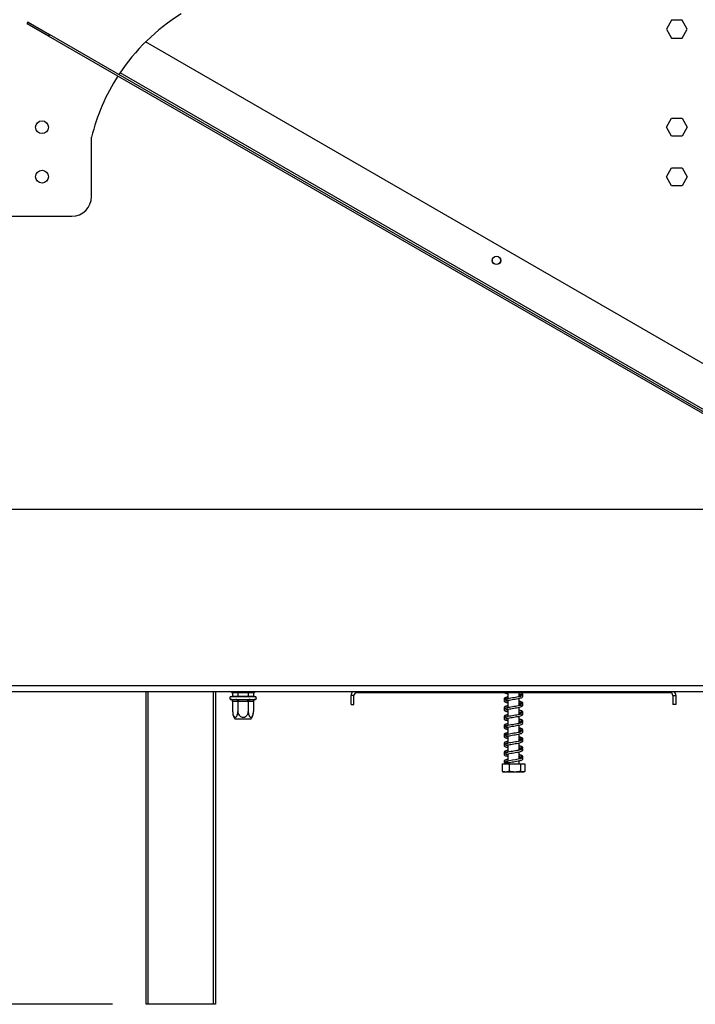
# Model space of a CAD drawing. Units: millimetres. Extents: x 39 to 4471, y 47 to 3518.
# Drawn here: x 3472 to 3813, y 1629 to 2127 of the extents above; entities that cross this region are included whole.
import ezdxf

# ---------------------------------------------------------------- set-up
doc = ezdxf.new("R2010")
doc.units = ezdxf.units.MM
doc.header["$LTSCALE"] = 17
doc.layers.add('FORMAT', color=7, linetype='Continuous')
doc.styles.add('SLDTEXTSTYLE1', font='TXT', dxfattribs={"width": 0.75})
doc.dimstyles.new('SLDDIMSTYLE0', dxfattribs={"dimtxt": 44.979167, "dimasz": 22.1, "dimexe": 0, "dimexo": 0.0625, "dimgap": 11.244792, "dimtad": 1, "dimdec": 0, "dimrnd": 1e-09, "dimzin": 12, "dimdsep": 46, "dimtxsty": 'SLDTEXTSTYLE1', "dimsah": 1, "dimcen": 0.09, "dimadec": 0, "dimazin": 3, "dimtfac": 1, "dimtdec": 0, "dimtofl": 0, "dimtmove": 0, "dimatfit": 3, "dimfxl": 0, "dimfrac": 2, "dimtolj": 1, "dimtzin": 12, "dimarcsym": 0})

# ---------------------------------------------------------------- blocks, each defined once
blk = doc.blocks.new('_D_6')
at = {"layer": 'FORMAT'}
for p, q in [((3954.17, 1879.38), (3337.67, 1879.38)), ((3354.67, 1879.38), (3354.67, 1629.38)), ((3201.61, 1826.55), (3201.61, 1840.24)), ((3201.61, 1840.24), (3285.57, 1840.24)), ((3285.57, 1840.24), (3285.57, 1826.55)), ((3210.88, 1781.08), (3276.3, 1741.83)), ((3201.61, 1681.69), (3201.61, 1668.01)), ((3285.57, 1668.01), (3285.57, 1681.69)), ((3201.61, 1668.01), (3285.57, 1668.01)), ((3518.42, 1629.38), (3337.67, 1629.38))]:
    blk.add_line(p, q, dxfattribs=at)
for points in [[(3354.67, 1879.38), (3350.42, 1857.28), (3358.92, 1857.28)], [(3354.67, 1629.38), (3358.92, 1651.48), (3350.42, 1651.48)]]:
    blk.add_solid(points, dxfattribs=at)
at = {"layer": 'FORMAT', "attachment_point": 1, "rotation": 90, "style": 'SLDTEXTSTYLE1'}
for s, insert, char_height in [('250mm', (3296.68, 1648.05), 44.979), ('"', (3218.91, 1807.98), 44.98), ('16', (3244.99, 1761.45), 31.485), ('13', (3203, 1714.92), 31.485), ('9', (3218.91, 1681.69), 44.98)]:
    blk.add_mtext(s, dxfattribs=dict(at, insert=insert, char_height=char_height))

msp = doc.modelspace()

# ---------------------------------------------------------------- linework, layer by layer
at = {"color": 7, "linetype": 'Continuous', "lineweight": 25}
for p, q in [((3475.38, 2124.64), (3475.88, 2125.51)), ((3486.2, 2118.39), (3475.38, 2124.64)), ((3475.88, 2125.51), (3476.08, 2125.85)), ((3475.88, 2125.51), (3486.7, 2119.26)), ((3800.79, 2126.43), (3798.16, 2121.88)), ((3806.04, 2126.43), (3800.79, 2126.43)), ((3808.67, 2121.88), (3806.04, 2126.43)), ((3486.7, 2119.26), (3486.2, 2118.39)), ((3924.04, 1866.76), (3486.7, 2119.26)), ((3798.16, 2121.88), (3800.79, 2117.33)), ((3806.04, 2117.33), (3808.67, 2121.88)), ((3923.54, 1865.89), (3486.2, 2118.39)), ((3934.54, 1884.94), (3535.24, 2115.48)), ((3800.79, 2117.33), (3806.04, 2117.33)), ((3798.16, 2072.38), (3800.79, 2076.93)), ((3800.79, 2076.93), (3806.04, 2076.93)), ((3806.04, 2076.93), (3808.67, 2072.38)), ((3800.79, 2067.83), (3798.16, 2072.38)), ((3808.67, 2072.38), (3806.04, 2067.83)), ((3507.92, 2037.38), (3507.92, 2067.38)), ((3806.04, 2067.83), (3800.79, 2067.83)), ((3798.16, 2047.38), (3800.79, 2051.93)), ((3800.79, 2051.93), (3806.04, 2051.93)), ((3806.04, 2051.93), (3808.67, 2047.38)), ((3800.79, 2042.83), (3798.16, 2047.38)), ((3808.67, 2047.38), (3806.04, 2042.83)), ((3806.04, 2042.83), (3800.79, 2042.83)), ((3467.92, 2027.38), (3497.92, 2027.38)), ((3460.52, 1790.38), (3965.12, 1790.38)), ((3460.52, 1787.38), (3965.12, 1787.38)), ((3535.42, 1629.38), (3535.42, 1787.38)), ((3570.42, 1787.38), (3570.42, 1629.38)), ((3578.64, 1787.38), (3578.64, 1786.88)), ((3578.64, 1786.88), (3581.53, 1786.88)), ((3579.16, 1786.88), (3579.16, 1784.98)), ((3581.53, 1787.38), (3581.53, 1786.88)), ((3581.53, 1786.88), (3587.3, 1786.88)), ((3581.79, 1786.88), (3581.79, 1784.98)), ((3587.04, 1786.88), (3587.04, 1784.98)), ((3587.3, 1787.38), (3587.3, 1786.88)), ((3587.3, 1786.88), (3590.19, 1786.88)), ((3589.67, 1786.88), (3589.67, 1784.98)), ((3590.19, 1787.38), (3590.19, 1786.88)), ((3799.92, 1786.78), (3641.92, 1786.78)), ((3718.02, 1786.78), (3718.02, 1783.67)), ((3723.82, 1784.74), (3723.82, 1786.78)), ((3578.24, 1783.4), (3578.47, 1783.38)), ((3578.42, 1784.88), (3584.42, 1784.88)), ((3578.47, 1783.38), (3580.75, 1783.38)), ((3579.16, 1784.98), (3579.05, 1784.88)), ((3579.16, 1784.98), (3581.79, 1784.98)), ((3579.16, 1782.39), (3579.16, 1777.28)), ((3579.34, 1782.38), (3579.16, 1782.39)), ((3581.62, 1782.38), (3579.34, 1782.38)), ((3580.75, 1783.38), (3581.33, 1783.4)), ((3581.33, 1783.4), (3582.14, 1783.38)), ((3581.79, 1782.39), (3581.62, 1782.38)), ((3581.73, 1784.88), (3581.79, 1784.98)), ((3581.79, 1784.98), (3587.04, 1784.98)), ((3582.14, 1782.38), (3581.79, 1782.39)), ((3581.79, 1782.39), (3581.79, 1777.28)), ((3582.14, 1783.38), (3586.7, 1783.38)), ((3582.14, 1783.38), (3582.14, 1782.38)), ((3586.7, 1782.38), (3582.14, 1782.38)), ((3584.42, 1784.88), (3590.42, 1784.88)), ((3586.7, 1783.38), (3587.5, 1783.4)), ((3586.7, 1783.38), (3586.7, 1782.38)), ((3587.04, 1782.39), (3586.7, 1782.38)), ((3587.1, 1784.88), (3587.04, 1784.98)), ((3587.04, 1784.98), (3589.67, 1784.98)), ((3587.22, 1782.38), (3587.04, 1782.39)), ((3587.04, 1782.39), (3587.04, 1777.28)), ((3589.5, 1782.38), (3587.22, 1782.38)), ((3587.5, 1783.4), (3588.08, 1783.38)), ((3588.08, 1783.38), (3590.36, 1783.38)), ((3589.67, 1782.39), (3589.5, 1782.38)), ((3589.79, 1784.88), (3589.67, 1784.98)), ((3589.67, 1782.39), (3589.67, 1777.28)), ((3590.36, 1783.38), (3590.59, 1783.4)), ((3638.92, 1780.78), (3638.92, 1785.28)), ((3640.42, 1785.28), (3638.92, 1785.28)), ((3638.92, 1780.78), (3640.42, 1780.78)), ((3640.42, 1780.78), (3640.42, 1785.28)), ((3718.02, 1782.87), (3718.02, 1779.17)), ((3723.82, 1780.24), (3723.82, 1783.94)), ((3801.42, 1785.28), (3801.42, 1780.78)), ((3801.42, 1785.28), (3802.92, 1785.28)), ((3802.92, 1780.78), (3801.42, 1780.78)), ((3802.92, 1785.28), (3802.92, 1780.78)), ((3589.64, 1776.67), (3589.64, 1776.68)), ((3718.02, 1778.37), (3718.02, 1774.67)), ((3723.82, 1775.74), (3723.82, 1779.44)), ((3588.36, 1773.38), (3580.48, 1773.38)), ((3718.02, 1773.87), (3718.02, 1770.17)), ((3723.82, 1771.24), (3723.82, 1774.94)), ((3718.02, 1769.37), (3718.02, 1765.67)), ((3723.82, 1766.74), (3723.82, 1770.44)), ((3723.82, 1762.24), (3723.82, 1765.94)), ((3718.02, 1764.87), (3718.02, 1761.17)), ((3723.82, 1757.74), (3723.82, 1761.44)), ((3718.02, 1760.37), (3718.02, 1756.67)), ((3718.02, 1755.87), (3718.02, 1752.17)), ((3723.82, 1753.24), (3723.82, 1756.94)), ((3715.15, 1750.78), (3715.15, 1747.08)), ((3715.15, 1750.78), (3715.19, 1750.78)), ((3715.19, 1750.78), (3715.19, 1747.08)), ((3715.19, 1750.78), (3718.7, 1750.78)), ((3718.02, 1751.37), (3718.02, 1750.78)), ((3718.7, 1750.78), (3718.7, 1747.08)), ((3718.7, 1750.78), (3724.43, 1750.78)), ((3723.82, 1750.78), (3723.82, 1752.44)), ((3724.52, 1753.68), (3724.3, 1753.72)), ((3724.43, 1750.78), (3724.43, 1747.08)), ((3724.43, 1750.78), (3726.64, 1750.78)), ((3726.64, 1750.78), (3726.69, 1750.78)), ((3726.64, 1750.78), (3726.64, 1747.08)), ((3726.69, 1750.78), (3726.69, 1747.08)), ((3715.15, 1747.08), (3715.24, 1747.04)), ((3715.99, 1746.78), (3725.84, 1746.78)), ((3726.69, 1747.08), (3726.59, 1747.04)), ((3536.42, 1629.38), (3535.42, 1629.38)), ((3569.42, 1629.38), (3536.42, 1629.38)), ((3570.42, 1629.38), (3569.42, 1629.38))]:
    msp.add_line(p, q, dxfattribs=at)
at = {"color": 8, "linetype": 'Continuous', "lineweight": 25}
for p, q in [((3935.37, 1861.37), (3522.3, 2099.86)), ((3536.42, 1787.38), (3536.42, 1629.38)), ((3569.42, 1629.38), (3569.42, 1787.38)), ((3641.92, 1786.78), (3641.92, 1787.38)), ((3799.92, 1786.78), (3799.92, 1787.38))]:
    msp.add_line(p, q, dxfattribs=at)
at = {"color": 7, "linetype": 'Continuous', "lineweight": 25, "flags": 128}
for points in [[(3724.82, 1753.47), (3724.78, 1753.49), (3724.27, 1753.34), (3723.29, 1753.12), (3721.93, 1752.87), (3720.42, 1752.62), (3718.95, 1752.37), (3717.64, 1752.09), (3716.65, 1751.76), (3716.22, 1751.37), (3716.22, 1751.37)], [(3725.84, 1746.78), (3725.9, 1746.78), (3725.94, 1746.78)]]:
    msp.add_lwpolyline(points, dxfattribs=at)
at = {"color": 7, "linetype": 'Continuous', "lineweight": 25}
for centre, radius in [((3482.92, 2072.38), 3.25), ((3482.92, 2047.38), 3.25), ((3712.37, 2005.13), 2.15), ((3712.37, 2005.13), 2.1)]:
    msp.add_circle(centre, radius, dxfattribs=at)
for centre, radius, start, end in [((3606.94, 2042.94), 102, 121.8052, 146.6427), ((3606.94, 2042.94), 102, 147.2052, 166.1341), ((3497.92, 2037.38), 10, 270, 0), ((3641.92, 1785.28), 3, 135.573, 180), ((3641.92, 1785.28), 1.5, 90, 180), ((3799.92, 1785.28), 1.5, 0, 90), ((3799.92, 1785.28), 3, 0, 44.427), ((3578.42, 1784.13), 0.75, 90, 256.4871), ((3578.4, 1782.44), 0.94, 356.1887, 85.5981), ((3580.68, 1782.44), 0.94, 356.1887, 85.5981), ((3588.16, 1782.44), 0.94, 94.4019, 183.8113), ((3590.44, 1782.44), 0.94, 94.4019, 183.8113), ((3590.42, 1784.13), 0.75, 283.5051, 90), ((3585.61, 1777.28), 6.45, 185.1432, 185.2884), ((3585.61, 1777.28), 6.45, 185.2884, 217.2258), ((3583.22, 1777.28), 6.45, 322.7742, 354.573), ((3715.99, 1748.13), 1.35, 247.6106, 270), ((3725.84, 1748.13), 1.35, 282.9236, 291.5794)]:
    msp.add_arc(centre, radius, start, end, dxfattribs=at)
for points, knots in [([(3716.41, 1786.78), (3716.46, 1786.73), (3716.67, 1786.51), (3717.2, 1786.37), (3717.82, 1786.23), (3718.02, 1786.19)], [0, 0, 0, 0, 0.17956, 0.734732, 1, 1, 1, 1]), ([(3717.06, 1782.66), (3717.05, 1782.65), (3717.04, 1782.6), (3717.66, 1782.81), (3718.8, 1783.05), (3720.29, 1783.3), (3721.83, 1783.55), (3723.33, 1783.81), (3724.53, 1784.09), (3725.31, 1784.34), (3725.68, 1784.77), (3725.68, 1785.05), (3725.52, 1785.31), (3725.23, 1785.54), (3724.73, 1785.7), (3724.23, 1785.66), (3723.93, 1785.64), (3723.82, 1785.63)], [0, 0, 0, 0, 0.050018, 0.133087, 0.229253, 0.322398, 0.411431, 0.504396, 0.6036, 0.692544, 0.761399, 0.811949, 0.846409, 0.886478, 0.929973, 0.974488, 1, 1, 1, 1]), ([(3725.61, 1785.51), (3725.64, 1785.65), (3725.69, 1785.92), (3725.13, 1786.38), (3724.43, 1786.64), (3723.84, 1786.75), (3723.82, 1786.75)], [0, 0, 0, 0, 0.291867, 0.555347, 0.981037, 1, 1, 1, 1]), ([(3723.82, 1786.01), (3723.95, 1785.99), (3724.36, 1785.94), (3724.8, 1785.91), (3724.86, 1785.87), (3724.89, 1785.85)], [0, 0, 0, 0, 0.19229, 0.569223, 1, 1, 1, 1]), ([(3725.52, 1786.26), (3725.42, 1786.36), (3725.23, 1786.53), (3724.75, 1786.7), (3724.41, 1786.78), (3724.4, 1786.78)], [0, 0, 0, 0, 0.522155, 0.986041, 1, 1, 1, 1]), ([(3725, 1785.63), (3725.03, 1785.66), (3725.17, 1785.79), (3725.13, 1786), (3725.02, 1785.98), (3724.97, 1785.97)], [0, 0, 0, 0, 0.125354, 0.57129, 1, 1, 1, 1]), ([(3725.65, 1785.99), (3725.64, 1786.03), (3725.63, 1786.12), (3725.55, 1786.26), (3725.4, 1786.41), (3725.25, 1786.45), (3725.18, 1786.46)], [0, 0, 0, 0, 0.198749, 0.451736, 0.722868, 1, 1, 1, 1]), ([(3725.23, 1785.34), (3725.31, 1785.4), (3725.48, 1785.51), (3725.56, 1785.63), (3725.6, 1785.69)], [0, 0, 0, 0, 0.496448, 1, 1, 1, 1]), ([(3725.65, 1785.97), (3725.66, 1786), (3725.66, 1786.06), (3725.59, 1786.17), (3725.48, 1786.25), (3725.36, 1786.28), (3725.29, 1786.27), (3725.26, 1786.27)], [0, 0, 0, 0, 0.21545, 0.451171, 0.713216, 0.854438, 1, 1, 1, 1]), ([(3725.46, 1785.52), (3725.46, 1785.52), (3725.51, 1785.54), (3725.57, 1785.6), (3725.59, 1785.66), (3725.6, 1785.69)], [0, 0, 0, 0, 0.068686, 0.555871, 1, 1, 1, 1]), ([(3579.16, 1782.39), (3579.15, 1782.49), (3579.13, 1782.7), (3578.97, 1782.97), (3578.72, 1783.21), (3578.46, 1783.34), (3578.29, 1783.39), (3578.24, 1783.4), (3578.24, 1783.4)], [0, 0, 0, 0, 0.209533, 0.418493, 0.642495, 0.90349, 0.995838, 1, 1, 1, 1]), ([(3581.33, 1783.4), (3581.33, 1783.4), (3581.35, 1783.39), (3581.44, 1783.34), (3581.57, 1783.21), (3581.69, 1782.97), (3581.77, 1782.7), (3581.78, 1782.49), (3581.79, 1782.39)], [0, 0, 0, 0, 0.004162, 0.09651, 0.357505, 0.581507, 0.790467, 1, 1, 1, 1]), ([(3587.5, 1783.4), (3587.5, 1783.4), (3587.48, 1783.39), (3587.4, 1783.34), (3587.27, 1783.21), (3587.14, 1782.97), (3587.06, 1782.7), (3587.05, 1782.49), (3587.04, 1782.39)], [0, 0, 0, 0, 0.004162, 0.09651, 0.357505, 0.581507, 0.790467, 1, 1, 1, 1]), ([(3590.59, 1783.4), (3590.59, 1783.4), (3590.54, 1783.39), (3590.38, 1783.34), (3590.12, 1783.21), (3589.87, 1782.97), (3589.7, 1782.7), (3589.68, 1782.49), (3589.67, 1782.39)], [0, 0, 0, 0, 0.004162, 0.09651, 0.357505, 0.581507, 0.790467, 1, 1, 1, 1]), ([(3718.02, 1784.49), (3717.67, 1784.41), (3716.88, 1784.22), (3716.28, 1783.93), (3716.08, 1783.4), (3716.33, 1783.17), (3716.44, 1783.07)], [0, 0, 0, 0, 0.254087, 0.578754, 0.809298, 1, 1, 1, 1]), ([(3724.82, 1784.97), (3724.82, 1784.98), (3724.79, 1785.01), (3724.31, 1784.83), (3723.33, 1784.62), (3721.95, 1784.37), (3720.41, 1784.12), (3718.9, 1783.87), (3717.55, 1783.59), (3716.62, 1783.3), (3716.15, 1782.92), (3716.17, 1782.43), (3716.61, 1782.06), (3717.2, 1781.87), (3717.82, 1781.73), (3718.02, 1781.69)], [0, 0, 0, 0, 0.03237, 0.109038, 0.193315, 0.281941, 0.370987, 0.460946, 0.553802, 0.651105, 0.734897, 0.797266, 0.862279, 0.955472, 1, 1, 1, 1]), ([(3724.82, 1780.47), (3724.82, 1780.48), (3724.79, 1780.51), (3724.31, 1780.33), (3723.33, 1780.12), (3721.95, 1779.87), (3720.41, 1779.62), (3718.9, 1779.37), (3717.55, 1779.09), (3716.62, 1778.8), (3716.15, 1778.42), (3716.17, 1777.93), (3716.61, 1777.56), (3717.2, 1777.37), (3717.82, 1777.23), (3718.02, 1777.19)], [0, 0, 0, 0, 0.03237, 0.109038, 0.193315, 0.281941, 0.370987, 0.460946, 0.553802, 0.651105, 0.734897, 0.797266, 0.862279, 0.955472, 1, 1, 1, 1]), ([(3718.02, 1784.66), (3717.84, 1784.62), (3717.24, 1784.5), (3716.62, 1784.28), (3716.13, 1783.9), (3716.2, 1783.65), (3716.23, 1783.57)], [0, 0, 0, 0, 0.152559, 0.519321, 0.839556, 1, 1, 1, 1]), ([(3717.3, 1783.48), (3717.28, 1783.48), (3717.04, 1783.55), (3717, 1783.54), (3716.93, 1783.38), (3717.07, 1783.45), (3717.46, 1783.56), (3717.74, 1783.64), (3717.99, 1783.69), (3718.02, 1783.7)], [0, 0, 0, 0, 0.021106, 0.27314, 0.480561, 0.700326, 0.83133, 0.979049, 1, 1, 1, 1]), ([(3717, 1782.79), (3717.06, 1782.76), (3717.3, 1782.65), (3717.72, 1782.57), (3718.02, 1782.51)], [0, 0, 0, 0, 0.275398, 1, 1, 1, 1]), ([(3718.02, 1782.48), (3717.89, 1782.51), (3717.59, 1782.57), (3717.18, 1782.7), (3717.09, 1782.7), (3717.03, 1782.7)], [0, 0, 0, 0, 0.219293, 0.521057, 1, 1, 1, 1]), ([(3717.06, 1778.16), (3717.05, 1778.15), (3717.04, 1778.1), (3717.66, 1778.31), (3718.8, 1778.55), (3720.29, 1778.8), (3721.83, 1779.05), (3723.33, 1779.31), (3724.53, 1779.59), (3725.31, 1779.84), (3725.68, 1780.27), (3725.68, 1780.55), (3725.52, 1780.81), (3725.23, 1781.04), (3724.73, 1781.2), (3724.23, 1781.16), (3723.93, 1781.14), (3723.82, 1781.13)], [0, 0, 0, 0, 0.050018, 0.133087, 0.229253, 0.322398, 0.411431, 0.504396, 0.6036, 0.692544, 0.761399, 0.811949, 0.846409, 0.886478, 0.929973, 0.974488, 1, 1, 1, 1]), ([(3723.82, 1784.97), (3724.02, 1785.04), (3724.25, 1785.13), (3724.4, 1785.21), (3724.43, 1785.23)], [0, 0, 0, 0, 0.849311, 1, 1, 1, 1]), ([(3725.52, 1781.76), (3725.42, 1781.86), (3725.24, 1782.03), (3724.58, 1782.25), (3724.03, 1782.37), (3723.82, 1782.42)], [0, 0, 0, 0, 0.409273, 0.772872, 1, 1, 1, 1]), ([(3725.61, 1781.01), (3725.64, 1781.15), (3725.69, 1781.42), (3725.13, 1781.88), (3724.43, 1782.14), (3723.84, 1782.25), (3723.82, 1782.25)], [0, 0, 0, 0, 0.291867, 0.555347, 0.981037, 1, 1, 1, 1]), ([(3723.82, 1781.51), (3723.95, 1781.49), (3724.36, 1781.44), (3724.8, 1781.41), (3724.86, 1781.37), (3724.89, 1781.35)], [0, 0, 0, 0, 0.19229, 0.569223, 1, 1, 1, 1]), ([(3723.82, 1780.47), (3724.02, 1780.54), (3724.25, 1780.63), (3724.4, 1780.71), (3724.43, 1780.73)], [0, 0, 0, 0, 0.849311, 1, 1, 1, 1]), ([(3724.34, 1785.31), (3724.48, 1785.22), (3724.79, 1785.03), (3724.88, 1784.82), (3724.87, 1784.82), (3724.87, 1784.82)], [0, 0, 0, 0, 0.3837797, 0.832332, 1, 1, 1, 1]), ([(3724.34, 1780.81), (3724.48, 1780.72), (3724.79, 1780.53), (3724.88, 1780.32), (3724.87, 1780.32), (3724.87, 1780.32)], [0, 0, 0, 0, 0.38378, 0.832332, 1, 1, 1, 1]), ([(3725, 1781.13), (3725.03, 1781.16), (3725.17, 1781.29), (3725.13, 1781.5), (3725.02, 1781.48), (3724.97, 1781.47)], [0, 0, 0, 0, 0.125354, 0.57129, 1, 1, 1, 1]), ([(3725.65, 1781.49), (3725.64, 1781.53), (3725.63, 1781.62), (3725.55, 1781.76), (3725.4, 1781.91), (3725.25, 1781.95), (3725.18, 1781.96)], [0, 0, 0, 0, 0.1987487, 0.4517355, 0.7228678, 1, 1, 1, 1]), ([(3725.23, 1780.84), (3725.31, 1780.9), (3725.48, 1781.01), (3725.56, 1781.13), (3725.6, 1781.19)], [0, 0, 0, 0, 0.496448, 1, 1, 1, 1]), ([(3725.65, 1781.47), (3725.66, 1781.5), (3725.66, 1781.56), (3725.59, 1781.67), (3725.48, 1781.75), (3725.36, 1781.78), (3725.29, 1781.77), (3725.26, 1781.77)], [0, 0, 0, 0, 0.2154504, 0.4511708, 0.7132161, 0.8544377, 1, 1, 1, 1]), ([(3725.46, 1781.02), (3725.46, 1781.02), (3725.51, 1781.04), (3725.57, 1781.1), (3725.59, 1781.16), (3725.6, 1781.19)], [0, 0, 0, 0, 0.068686, 0.555871, 1, 1, 1, 1]), ([(3579.16, 1777.28), (3579.17, 1777.11), (3579.17, 1776.78), (3579.23, 1776.29), (3579.33, 1775.82), (3579.47, 1775.39), (3579.64, 1775.01), (3579.84, 1774.71), (3580.06, 1774.49), (3580.27, 1774.37), (3580.49, 1774.34), (3580.69, 1774.38), (3580.88, 1774.49), (3581.07, 1774.65), (3581.23, 1774.88), (3581.39, 1775.17), (3581.53, 1775.51), (3581.64, 1775.91), (3581.73, 1776.36), (3581.78, 1776.83), (3581.79, 1777.14), (3581.79, 1777.28)], [0, 0, 0, 0, 0.057125, 0.115691, 0.172839, 0.231579, 0.289453, 0.349371, 0.401586, 0.455705, 0.502251, 0.550292, 0.594686, 0.640272, 0.686628, 0.734107, 0.78501, 0.837134, 0.893198, 0.950682, 1, 1, 1, 1]), ([(3581.79, 1777.28), (3581.81, 1776.98), (3581.87, 1776.32), (3582.33, 1775.4), (3583.08, 1774.69), (3583.83, 1774.39), (3584.55, 1774.33), (3585.24, 1774.45), (3585.98, 1774.87), (3586.57, 1775.53), (3586.97, 1776.36), (3587.02, 1776.98), (3587.04, 1777.28)], [0, 0, 0, 0, 0.103374, 0.227402, 0.345681, 0.452315, 0.499829, 0.594514, 0.689001, 0.787163, 0.89589, 1, 1, 1, 1]), ([(3587.04, 1777.28), (3587.05, 1777.11), (3587.05, 1776.78), (3587.12, 1776.29), (3587.21, 1775.82), (3587.35, 1775.39), (3587.52, 1775.01), (3587.72, 1774.71), (3587.94, 1774.49), (3588.15, 1774.37), (3588.37, 1774.34), (3588.57, 1774.38), (3588.77, 1774.49), (3588.95, 1774.65), (3589.11, 1774.88), (3589.27, 1775.17), (3589.41, 1775.51), (3589.52, 1775.91), (3589.61, 1776.36), (3589.66, 1776.83), (3589.67, 1777.14), (3589.67, 1777.28)], [0, 0, 0, 0, 0.057125, 0.115691, 0.172839, 0.231579, 0.289453, 0.349371, 0.401586, 0.455705, 0.502251, 0.550292, 0.594686, 0.640272, 0.686628, 0.734107, 0.78501, 0.837134, 0.893198, 0.950682, 1, 1, 1, 1]), ([(3718.02, 1779.99), (3717.67, 1779.91), (3716.88, 1779.72), (3716.28, 1779.43), (3716.08, 1778.9), (3716.33, 1778.67), (3716.44, 1778.57)], [0, 0, 0, 0, 0.254087, 0.578754, 0.809298, 1, 1, 1, 1]), ([(3718.02, 1775.49), (3717.67, 1775.41), (3716.88, 1775.22), (3716.28, 1774.93), (3716.08, 1774.4), (3716.33, 1774.17), (3716.44, 1774.07)], [0, 0, 0, 0, 0.254087, 0.578754, 0.809298, 1, 1, 1, 1]), ([(3724.82, 1775.97), (3724.82, 1775.98), (3724.79, 1776.01), (3724.31, 1775.83), (3723.33, 1775.62), (3721.95, 1775.37), (3720.41, 1775.12), (3718.9, 1774.87), (3717.55, 1774.59), (3716.62, 1774.3), (3716.15, 1773.92), (3716.17, 1773.43), (3716.61, 1773.06), (3717.2, 1772.87), (3717.82, 1772.73), (3718.02, 1772.69)], [0, 0, 0, 0, 0.03237, 0.109038, 0.193315, 0.281941, 0.370987, 0.460946, 0.553802, 0.651105, 0.734897, 0.797266, 0.862279, 0.955472, 1, 1, 1, 1]), ([(3718.02, 1780.16), (3717.84, 1780.12), (3717.24, 1780), (3716.62, 1779.78), (3716.13, 1779.4), (3716.2, 1779.15), (3716.23, 1779.07)], [0, 0, 0, 0, 0.152559, 0.519321, 0.839556, 1, 1, 1, 1]), ([(3718.02, 1775.66), (3717.84, 1775.62), (3717.24, 1775.5), (3716.62, 1775.28), (3716.13, 1774.9), (3716.2, 1774.65), (3716.23, 1774.57)], [0, 0, 0, 0, 0.152559, 0.519321, 0.839556, 1, 1, 1, 1]), ([(3717.3, 1778.98), (3717.28, 1778.98), (3717.04, 1779.05), (3717, 1779.04), (3716.93, 1778.88), (3717.07, 1778.95), (3717.46, 1779.06), (3717.74, 1779.14), (3717.99, 1779.19), (3718.02, 1779.2)], [0, 0, 0, 0, 0.021106, 0.27314, 0.480561, 0.700326, 0.83133, 0.979049, 1, 1, 1, 1]), ([(3717, 1778.29), (3717.06, 1778.26), (3717.3, 1778.15), (3717.72, 1778.07), (3718.02, 1778.01)], [0, 0, 0, 0, 0.275398, 1, 1, 1, 1]), ([(3717.06, 1773.66), (3717.05, 1773.65), (3717.04, 1773.6), (3717.66, 1773.81), (3718.8, 1774.05), (3720.29, 1774.3), (3721.83, 1774.55), (3723.33, 1774.81), (3724.53, 1775.09), (3725.31, 1775.34), (3725.68, 1775.77), (3725.68, 1776.05), (3725.52, 1776.31), (3725.23, 1776.54), (3724.73, 1776.7), (3724.23, 1776.66), (3723.93, 1776.64), (3723.82, 1776.63)], [0, 0, 0, 0, 0.050018, 0.133087, 0.229253, 0.322398, 0.411431, 0.504396, 0.6036, 0.692544, 0.761399, 0.811949, 0.846409, 0.886478, 0.929973, 0.974488, 1, 1, 1, 1]), ([(3718.02, 1777.98), (3717.89, 1778.01), (3717.59, 1778.07), (3717.22, 1778.19), (3717.14, 1778.19), (3717.09, 1778.19)], [0, 0, 0, 0, 0.248552, 0.59058, 1, 1, 1, 1]), ([(3725.52, 1777.26), (3725.42, 1777.36), (3725.24, 1777.53), (3724.58, 1777.75), (3724.03, 1777.87), (3723.82, 1777.92)], [0, 0, 0, 0, 0.409273, 0.772872, 1, 1, 1, 1]), ([(3725.61, 1776.51), (3725.64, 1776.65), (3725.69, 1776.92), (3725.13, 1777.38), (3724.43, 1777.64), (3723.84, 1777.75), (3723.82, 1777.75)], [0, 0, 0, 0, 0.291867, 0.555347, 0.981037, 1, 1, 1, 1]), ([(3723.82, 1777.01), (3723.95, 1776.99), (3724.36, 1776.94), (3724.8, 1776.91), (3724.86, 1776.87), (3724.89, 1776.85)], [0, 0, 0, 0, 0.1922897, 0.5692229, 1, 1, 1, 1]), ([(3723.82, 1775.97), (3724.02, 1776.04), (3724.25, 1776.13), (3724.4, 1776.21), (3724.43, 1776.23)], [0, 0, 0, 0, 0.849311, 1, 1, 1, 1]), ([(3724.34, 1776.31), (3724.48, 1776.22), (3724.79, 1776.03), (3724.88, 1775.82), (3724.87, 1775.82), (3724.87, 1775.82)], [0, 0, 0, 0, 0.38378, 0.832332, 1, 1, 1, 1]), ([(3725, 1776.63), (3725.03, 1776.66), (3725.17, 1776.79), (3725.13, 1777), (3725.02, 1776.98), (3724.97, 1776.97)], [0, 0, 0, 0, 0.125354, 0.57129, 1, 1, 1, 1]), ([(3725.65, 1776.99), (3725.64, 1777.03), (3725.63, 1777.12), (3725.55, 1777.26), (3725.4, 1777.41), (3725.25, 1777.45), (3725.18, 1777.46)], [0, 0, 0, 0, 0.198749, 0.451736, 0.722868, 1, 1, 1, 1]), ([(3725.23, 1776.34), (3725.31, 1776.4), (3725.48, 1776.51), (3725.56, 1776.63), (3725.6, 1776.69)], [0, 0, 0, 0, 0.496448, 1, 1, 1, 1]), ([(3725.65, 1776.97), (3725.66, 1777), (3725.66, 1777.06), (3725.59, 1777.17), (3725.48, 1777.25), (3725.36, 1777.28), (3725.29, 1777.27), (3725.26, 1777.27)], [0, 0, 0, 0, 0.21545, 0.451171, 0.713216, 0.854438, 1, 1, 1, 1]), ([(3725.46, 1776.52), (3725.46, 1776.52), (3725.51, 1776.54), (3725.57, 1776.6), (3725.59, 1776.66), (3725.6, 1776.69)], [0, 0, 0, 0, 0.068686, 0.555871, 1, 1, 1, 1]), ([(3718.02, 1770.99), (3717.67, 1770.91), (3716.88, 1770.72), (3716.28, 1770.43), (3716.08, 1769.9), (3716.33, 1769.67), (3716.44, 1769.57)], [0, 0, 0, 0, 0.254087, 0.578754, 0.809298, 1, 1, 1, 1]), ([(3724.82, 1771.47), (3724.82, 1771.48), (3724.79, 1771.51), (3724.31, 1771.33), (3723.33, 1771.12), (3721.95, 1770.87), (3720.41, 1770.62), (3718.9, 1770.37), (3717.55, 1770.09), (3716.62, 1769.8), (3716.15, 1769.42), (3716.17, 1768.93), (3716.61, 1768.56), (3717.2, 1768.37), (3717.82, 1768.23), (3718.02, 1768.19)], [0, 0, 0, 0, 0.03237, 0.109038, 0.193315, 0.281941, 0.370987, 0.460946, 0.553802, 0.651105, 0.734897, 0.797266, 0.862279, 0.955472, 1, 1, 1, 1]), ([(3718.02, 1771.16), (3717.84, 1771.12), (3717.24, 1771), (3716.62, 1770.78), (3716.13, 1770.4), (3716.2, 1770.15), (3716.23, 1770.07)], [0, 0, 0, 0, 0.152559, 0.519321, 0.839556, 1, 1, 1, 1]), ([(3717.3, 1774.48), (3717.28, 1774.48), (3717.04, 1774.55), (3717, 1774.54), (3716.93, 1774.38), (3717.07, 1774.45), (3717.46, 1774.56), (3717.74, 1774.64), (3717.99, 1774.69), (3718.02, 1774.7)], [0, 0, 0, 0, 0.021106, 0.27314, 0.480561, 0.700326, 0.83133, 0.979049, 1, 1, 1, 1]), ([(3717, 1773.79), (3717.06, 1773.76), (3717.3, 1773.65), (3717.72, 1773.57), (3718.02, 1773.51)], [0, 0, 0, 0, 0.2753977, 1, 1, 1, 1]), ([(3717.06, 1769.16), (3717.05, 1769.15), (3717.04, 1769.1), (3717.66, 1769.31), (3718.8, 1769.55), (3720.29, 1769.8), (3721.83, 1770.05), (3723.33, 1770.31), (3724.53, 1770.59), (3725.31, 1770.84), (3725.68, 1771.27), (3725.68, 1771.55), (3725.52, 1771.81), (3725.23, 1772.04), (3724.73, 1772.2), (3724.23, 1772.16), (3723.93, 1772.14), (3723.82, 1772.13)], [0, 0, 0, 0, 0.050018, 0.133087, 0.229253, 0.322398, 0.411431, 0.504396, 0.6036, 0.692544, 0.761399, 0.811949, 0.846409, 0.886478, 0.929973, 0.974488, 1, 1, 1, 1]), ([(3718.02, 1773.48), (3717.89, 1773.51), (3717.59, 1773.57), (3717.22, 1773.69), (3717.14, 1773.69), (3717.09, 1773.69)], [0, 0, 0, 0, 0.248552, 0.59058, 1, 1, 1, 1]), ([(3725.52, 1772.76), (3725.42, 1772.86), (3725.24, 1773.03), (3724.58, 1773.25), (3724.03, 1773.37), (3723.82, 1773.42)], [0, 0, 0, 0, 0.409273, 0.772872, 1, 1, 1, 1]), ([(3725.61, 1772.01), (3725.64, 1772.15), (3725.69, 1772.42), (3725.13, 1772.88), (3724.43, 1773.14), (3723.84, 1773.25), (3723.82, 1773.25)], [0, 0, 0, 0, 0.2918665, 0.5553472, 0.9810375, 1, 1, 1, 1]), ([(3723.82, 1772.51), (3723.95, 1772.49), (3724.36, 1772.44), (3724.8, 1772.41), (3724.86, 1772.37), (3724.89, 1772.35)], [0, 0, 0, 0, 0.19229, 0.569223, 1, 1, 1, 1]), ([(3723.82, 1771.47), (3724.02, 1771.54), (3724.25, 1771.63), (3724.4, 1771.71), (3724.43, 1771.73)], [0, 0, 0, 0, 0.849311, 1, 1, 1, 1]), ([(3724.34, 1771.81), (3724.48, 1771.72), (3724.79, 1771.53), (3724.88, 1771.32), (3724.87, 1771.32), (3724.87, 1771.32)], [0, 0, 0, 0, 0.38378, 0.832332, 1, 1, 1, 1]), ([(3725, 1772.13), (3725.03, 1772.16), (3725.17, 1772.29), (3725.13, 1772.5), (3725.02, 1772.48), (3724.97, 1772.47)], [0, 0, 0, 0, 0.125354, 0.57129, 1, 1, 1, 1]), ([(3725.65, 1772.49), (3725.64, 1772.53), (3725.63, 1772.62), (3725.55, 1772.76), (3725.4, 1772.91), (3725.25, 1772.95), (3725.18, 1772.96)], [0, 0, 0, 0, 0.198749, 0.451736, 0.722868, 1, 1, 1, 1]), ([(3725.23, 1771.84), (3725.31, 1771.9), (3725.48, 1772.01), (3725.56, 1772.13), (3725.6, 1772.19)], [0, 0, 0, 0, 0.496448, 1, 1, 1, 1]), ([(3725.65, 1772.47), (3725.66, 1772.5), (3725.66, 1772.56), (3725.59, 1772.67), (3725.48, 1772.75), (3725.36, 1772.78), (3725.29, 1772.77), (3725.26, 1772.77)], [0, 0, 0, 0, 0.21545, 0.451171, 0.713216, 0.854438, 1, 1, 1, 1]), ([(3725.46, 1772.02), (3725.46, 1772.02), (3725.51, 1772.04), (3725.57, 1772.1), (3725.59, 1772.16), (3725.6, 1772.19)], [0, 0, 0, 0, 0.068686, 0.555871, 1, 1, 1, 1]), ([(3718.02, 1766.49), (3717.67, 1766.41), (3716.88, 1766.22), (3716.28, 1765.93), (3716.08, 1765.4), (3716.33, 1765.17), (3716.44, 1765.07)], [0, 0, 0, 0, 0.254087, 0.578754, 0.809298, 1, 1, 1, 1]), ([(3724.82, 1766.97), (3724.82, 1766.98), (3724.79, 1767.01), (3724.31, 1766.83), (3723.33, 1766.62), (3721.95, 1766.37), (3720.41, 1766.12), (3718.9, 1765.87), (3717.55, 1765.59), (3716.62, 1765.3), (3716.15, 1764.92), (3716.17, 1764.43), (3716.61, 1764.06), (3717.2, 1763.87), (3717.82, 1763.73), (3718.02, 1763.69)], [0, 0, 0, 0, 0.03237, 0.109038, 0.193315, 0.281941, 0.370987, 0.460946, 0.553802, 0.651105, 0.734897, 0.797266, 0.862279, 0.955472, 1, 1, 1, 1]), ([(3718.02, 1766.66), (3717.84, 1766.62), (3717.24, 1766.5), (3716.62, 1766.28), (3716.13, 1765.9), (3716.2, 1765.65), (3716.23, 1765.57)], [0, 0, 0, 0, 0.152559, 0.519321, 0.839556, 1, 1, 1, 1]), ([(3717.3, 1769.98), (3717.28, 1769.98), (3717.04, 1770.05), (3717, 1770.04), (3716.93, 1769.88), (3717.07, 1769.95), (3717.46, 1770.06), (3717.74, 1770.14), (3717.99, 1770.19), (3718.02, 1770.2)], [0, 0, 0, 0, 0.021106, 0.27314, 0.480561, 0.700326, 0.83133, 0.979049, 1, 1, 1, 1]), ([(3717.3, 1765.48), (3717.28, 1765.48), (3717.04, 1765.55), (3717, 1765.54), (3716.93, 1765.38), (3717.07, 1765.45), (3717.46, 1765.56), (3717.74, 1765.64), (3717.99, 1765.69), (3718.02, 1765.7)], [0, 0, 0, 0, 0.021106, 0.2731397, 0.4805615, 0.700326, 0.8313296, 0.9790495, 1, 1, 1, 1]), ([(3717, 1769.29), (3717.06, 1769.26), (3717.3, 1769.15), (3717.72, 1769.07), (3718.02, 1769.01)], [0, 0, 0, 0, 0.275398, 1, 1, 1, 1]), ([(3718.02, 1768.98), (3717.89, 1769.01), (3717.59, 1769.07), (3717.18, 1769.2), (3717.09, 1769.2), (3717.03, 1769.2)], [0, 0, 0, 0, 0.219293, 0.521057, 1, 1, 1, 1]), ([(3717.06, 1764.66), (3717.05, 1764.65), (3717.04, 1764.6), (3717.66, 1764.81), (3718.8, 1765.05), (3720.29, 1765.3), (3721.83, 1765.55), (3723.33, 1765.81), (3724.53, 1766.09), (3725.31, 1766.34), (3725.68, 1766.77), (3725.68, 1767.05), (3725.52, 1767.31), (3725.23, 1767.54), (3724.73, 1767.7), (3724.23, 1767.66), (3723.93, 1767.64), (3723.82, 1767.63)], [0, 0, 0, 0, 0.050018, 0.133087, 0.229253, 0.322398, 0.411431, 0.504396, 0.6036, 0.692544, 0.761399, 0.811949, 0.846409, 0.886478, 0.929973, 0.974488, 1, 1, 1, 1]), ([(3725.52, 1768.26), (3725.42, 1768.36), (3725.24, 1768.53), (3724.58, 1768.75), (3724.03, 1768.87), (3723.82, 1768.92)], [0, 0, 0, 0, 0.409273, 0.772872, 1, 1, 1, 1]), ([(3725.61, 1767.51), (3725.64, 1767.65), (3725.69, 1767.92), (3725.13, 1768.38), (3724.43, 1768.64), (3723.84, 1768.75), (3723.82, 1768.75)], [0, 0, 0, 0, 0.291867, 0.555347, 0.981037, 1, 1, 1, 1]), ([(3723.82, 1768.01), (3723.95, 1767.99), (3724.36, 1767.94), (3724.8, 1767.91), (3724.86, 1767.87), (3724.89, 1767.85)], [0, 0, 0, 0, 0.19229, 0.569223, 1, 1, 1, 1]), ([(3723.82, 1766.97), (3724.02, 1767.04), (3724.25, 1767.13), (3724.4, 1767.21), (3724.43, 1767.23)], [0, 0, 0, 0, 0.849311, 1, 1, 1, 1]), ([(3724.34, 1767.31), (3724.48, 1767.22), (3724.79, 1767.03), (3724.88, 1766.82), (3724.87, 1766.82), (3724.87, 1766.82)], [0, 0, 0, 0, 0.3837797, 0.832332, 1, 1, 1, 1]), ([(3725, 1767.63), (3725.03, 1767.66), (3725.17, 1767.79), (3725.13, 1768), (3725.02, 1767.98), (3724.97, 1767.97)], [0, 0, 0, 0, 0.125354, 0.57129, 1, 1, 1, 1]), ([(3725.65, 1767.99), (3725.64, 1768.03), (3725.63, 1768.12), (3725.55, 1768.26), (3725.4, 1768.41), (3725.25, 1768.45), (3725.18, 1768.46)], [0, 0, 0, 0, 0.198749, 0.451736, 0.722868, 1, 1, 1, 1]), ([(3725.23, 1767.34), (3725.31, 1767.4), (3725.48, 1767.51), (3725.56, 1767.63), (3725.6, 1767.69)], [0, 0, 0, 0, 0.496448, 1, 1, 1, 1]), ([(3725.65, 1767.97), (3725.66, 1768), (3725.66, 1768.06), (3725.59, 1768.17), (3725.48, 1768.25), (3725.36, 1768.28), (3725.29, 1768.27), (3725.26, 1768.27)], [0, 0, 0, 0, 0.21545, 0.451171, 0.713216, 0.854438, 1, 1, 1, 1]), ([(3725.46, 1767.52), (3725.46, 1767.52), (3725.51, 1767.54), (3725.57, 1767.6), (3725.59, 1767.66), (3725.6, 1767.69)], [0, 0, 0, 0, 0.068686, 0.555871, 1, 1, 1, 1]), ([(3718.02, 1761.99), (3717.67, 1761.91), (3716.88, 1761.72), (3716.28, 1761.43), (3716.08, 1760.9), (3716.33, 1760.67), (3716.44, 1760.57)], [0, 0, 0, 0, 0.254087, 0.578754, 0.809298, 1, 1, 1, 1]), ([(3724.82, 1762.47), (3724.82, 1762.48), (3724.79, 1762.51), (3724.31, 1762.33), (3723.33, 1762.12), (3721.95, 1761.87), (3720.41, 1761.62), (3718.9, 1761.37), (3717.55, 1761.09), (3716.62, 1760.8), (3716.15, 1760.42), (3716.17, 1759.93), (3716.61, 1759.56), (3717.2, 1759.37), (3717.82, 1759.23), (3718.02, 1759.19)], [0, 0, 0, 0, 0.03237, 0.109038, 0.193315, 0.281941, 0.370987, 0.460946, 0.553802, 0.651105, 0.734897, 0.797266, 0.862279, 0.955472, 1, 1, 1, 1]), ([(3718.02, 1762.16), (3717.84, 1762.12), (3717.24, 1762), (3716.62, 1761.78), (3716.13, 1761.4), (3716.2, 1761.15), (3716.23, 1761.07)], [0, 0, 0, 0, 0.1525585, 0.5193208, 0.8395561, 1, 1, 1, 1]), ([(3717.3, 1760.98), (3717.28, 1760.98), (3717.04, 1761.05), (3717, 1761.04), (3716.93, 1760.88), (3717.07, 1760.95), (3717.46, 1761.06), (3717.74, 1761.14), (3717.99, 1761.19), (3718.02, 1761.2)], [0, 0, 0, 0, 0.021106, 0.27314, 0.480561, 0.700326, 0.83133, 0.979049, 1, 1, 1, 1]), ([(3717, 1764.79), (3717.06, 1764.76), (3717.3, 1764.65), (3717.72, 1764.57), (3718.02, 1764.51)], [0, 0, 0, 0, 0.2753977, 1, 1, 1, 1]), ([(3717.06, 1760.16), (3717.05, 1760.15), (3717.04, 1760.1), (3717.66, 1760.31), (3718.8, 1760.55), (3720.29, 1760.8), (3721.83, 1761.05), (3723.33, 1761.31), (3724.53, 1761.59), (3725.31, 1761.84), (3725.68, 1762.27), (3725.68, 1762.55), (3725.52, 1762.81), (3725.23, 1763.04), (3724.73, 1763.2), (3724.23, 1763.16), (3723.93, 1763.14), (3723.82, 1763.13)], [0, 0, 0, 0, 0.050018, 0.133087, 0.229253, 0.322398, 0.411431, 0.504396, 0.6036, 0.692544, 0.761399, 0.811949, 0.846409, 0.886478, 0.929973, 0.974488, 1, 1, 1, 1]), ([(3718.02, 1764.48), (3717.89, 1764.51), (3717.59, 1764.57), (3717.22, 1764.69), (3717.14, 1764.69), (3717.09, 1764.69)], [0, 0, 0, 0, 0.248552, 0.59058, 1, 1, 1, 1]), ([(3725.52, 1763.76), (3725.42, 1763.86), (3725.24, 1764.03), (3724.58, 1764.25), (3724.03, 1764.37), (3723.82, 1764.42)], [0, 0, 0, 0, 0.409273, 0.772872, 1, 1, 1, 1]), ([(3725.61, 1763.01), (3725.64, 1763.15), (3725.69, 1763.42), (3725.13, 1763.88), (3724.43, 1764.14), (3723.84, 1764.25), (3723.82, 1764.25)], [0, 0, 0, 0, 0.2918665, 0.5553472, 0.9810375, 1, 1, 1, 1]), ([(3723.82, 1763.51), (3723.95, 1763.49), (3724.36, 1763.44), (3724.8, 1763.41), (3724.86, 1763.37), (3724.89, 1763.35)], [0, 0, 0, 0, 0.19229, 0.569223, 1, 1, 1, 1]), ([(3723.82, 1762.47), (3724.02, 1762.54), (3724.25, 1762.63), (3724.4, 1762.71), (3724.43, 1762.73)], [0, 0, 0, 0, 0.849311, 1, 1, 1, 1]), ([(3724.34, 1762.81), (3724.48, 1762.72), (3724.79, 1762.53), (3724.88, 1762.32), (3724.87, 1762.32), (3724.87, 1762.32)], [0, 0, 0, 0, 0.38378, 0.832332, 1, 1, 1, 1]), ([(3725, 1763.13), (3725.03, 1763.16), (3725.17, 1763.29), (3725.13, 1763.5), (3725.02, 1763.48), (3724.97, 1763.47)], [0, 0, 0, 0, 0.125354, 0.57129, 1, 1, 1, 1]), ([(3725.65, 1763.49), (3725.64, 1763.53), (3725.63, 1763.62), (3725.55, 1763.76), (3725.4, 1763.91), (3725.25, 1763.95), (3725.18, 1763.96)], [0, 0, 0, 0, 0.198749, 0.451736, 0.722868, 1, 1, 1, 1]), ([(3725.23, 1762.84), (3725.31, 1762.9), (3725.48, 1763.01), (3725.56, 1763.13), (3725.6, 1763.19)], [0, 0, 0, 0, 0.496448, 1, 1, 1, 1]), ([(3725.65, 1763.47), (3725.66, 1763.5), (3725.66, 1763.56), (3725.59, 1763.67), (3725.48, 1763.75), (3725.36, 1763.78), (3725.29, 1763.77), (3725.26, 1763.77)], [0, 0, 0, 0, 0.2154504, 0.4511708, 0.7132161, 0.8544377, 1, 1, 1, 1]), ([(3725.46, 1763.02), (3725.46, 1763.02), (3725.51, 1763.04), (3725.57, 1763.1), (3725.59, 1763.16), (3725.6, 1763.19)], [0, 0, 0, 0, 0.068686, 0.555871, 1, 1, 1, 1]), ([(3718.02, 1757.49), (3717.67, 1757.41), (3716.88, 1757.22), (3716.28, 1756.93), (3716.08, 1756.4), (3716.33, 1756.17), (3716.44, 1756.07)], [0, 0, 0, 0, 0.254087, 0.578754, 0.809298, 1, 1, 1, 1]), ([(3724.82, 1757.97), (3724.82, 1757.98), (3724.79, 1758.01), (3724.31, 1757.83), (3723.33, 1757.62), (3721.95, 1757.37), (3720.41, 1757.12), (3718.9, 1756.87), (3717.55, 1756.59), (3716.62, 1756.3), (3716.15, 1755.92), (3716.17, 1755.43), (3716.61, 1755.06), (3717.2, 1754.87), (3717.82, 1754.73), (3718.02, 1754.69)], [0, 0, 0, 0, 0.03237, 0.109038, 0.193315, 0.281941, 0.370987, 0.460946, 0.553802, 0.651105, 0.734897, 0.797266, 0.862279, 0.955472, 1, 1, 1, 1]), ([(3718.02, 1757.66), (3717.84, 1757.62), (3717.24, 1757.5), (3716.62, 1757.28), (3716.13, 1756.9), (3716.2, 1756.65), (3716.23, 1756.57)], [0, 0, 0, 0, 0.152559, 0.519321, 0.839556, 1, 1, 1, 1]), ([(3717.3, 1756.48), (3717.28, 1756.48), (3717.04, 1756.55), (3717, 1756.54), (3716.93, 1756.38), (3717.07, 1756.45), (3717.46, 1756.56), (3717.74, 1756.64), (3717.99, 1756.69), (3718.02, 1756.7)], [0, 0, 0, 0, 0.021106, 0.27314, 0.480561, 0.700326, 0.83133, 0.979049, 1, 1, 1, 1]), ([(3717, 1760.29), (3717.06, 1760.26), (3717.3, 1760.15), (3717.72, 1760.07), (3718.02, 1760.01)], [0, 0, 0, 0, 0.275398, 1, 1, 1, 1]), ([(3717, 1755.79), (3717.06, 1755.76), (3717.3, 1755.65), (3717.72, 1755.57), (3718.02, 1755.51)], [0, 0, 0, 0, 0.275398, 1, 1, 1, 1]), ([(3717.06, 1755.66), (3717.05, 1755.65), (3717.04, 1755.6), (3717.66, 1755.81), (3718.8, 1756.05), (3720.29, 1756.3), (3721.83, 1756.55), (3723.33, 1756.81), (3724.53, 1757.09), (3725.31, 1757.34), (3725.68, 1757.77), (3725.68, 1758.05), (3725.52, 1758.31), (3725.23, 1758.54), (3724.73, 1758.7), (3724.23, 1758.66), (3723.93, 1758.64), (3723.82, 1758.63)], [0, 0, 0, 0, 0.050018, 0.133087, 0.229253, 0.322398, 0.411431, 0.504396, 0.6036, 0.692544, 0.761399, 0.811949, 0.846409, 0.886478, 0.929973, 0.974488, 1, 1, 1, 1]), ([(3718.02, 1759.98), (3717.89, 1760.01), (3717.59, 1760.07), (3717.22, 1760.19), (3717.14, 1760.19), (3717.09, 1760.19)], [0, 0, 0, 0, 0.248552, 0.59058, 1, 1, 1, 1]), ([(3718.02, 1755.48), (3717.89, 1755.51), (3717.59, 1755.57), (3717.22, 1755.69), (3717.14, 1755.69), (3717.09, 1755.69)], [0, 0, 0, 0, 0.248552, 0.59058, 1, 1, 1, 1]), ([(3725.52, 1759.26), (3725.42, 1759.36), (3725.24, 1759.53), (3724.58, 1759.75), (3724.03, 1759.87), (3723.82, 1759.92)], [0, 0, 0, 0, 0.409273, 0.772872, 1, 1, 1, 1]), ([(3725.61, 1758.51), (3725.64, 1758.65), (3725.69, 1758.92), (3725.13, 1759.38), (3724.43, 1759.64), (3723.84, 1759.75), (3723.82, 1759.75)], [0, 0, 0, 0, 0.291867, 0.555347, 0.981037, 1, 1, 1, 1]), ([(3723.82, 1759.01), (3723.95, 1758.99), (3724.36, 1758.94), (3724.8, 1758.91), (3724.86, 1758.87), (3724.89, 1758.85)], [0, 0, 0, 0, 0.19229, 0.569223, 1, 1, 1, 1]), ([(3723.82, 1757.97), (3724.02, 1758.04), (3724.25, 1758.13), (3724.4, 1758.21), (3724.43, 1758.23)], [0, 0, 0, 0, 0.849311, 1, 1, 1, 1]), ([(3724.34, 1758.31), (3724.48, 1758.22), (3724.79, 1758.03), (3724.88, 1757.82), (3724.87, 1757.82), (3724.87, 1757.82)], [0, 0, 0, 0, 0.38378, 0.832332, 1, 1, 1, 1]), ([(3725, 1758.63), (3725.03, 1758.66), (3725.17, 1758.79), (3725.13, 1759), (3725.02, 1758.98), (3724.97, 1758.97)], [0, 0, 0, 0, 0.125354, 0.57129, 1, 1, 1, 1]), ([(3725.65, 1758.99), (3725.64, 1759.03), (3725.63, 1759.12), (3725.55, 1759.26), (3725.4, 1759.41), (3725.25, 1759.45), (3725.18, 1759.46)], [0, 0, 0, 0, 0.198749, 0.451736, 0.722868, 1, 1, 1, 1]), ([(3725.23, 1758.34), (3725.31, 1758.4), (3725.48, 1758.51), (3725.56, 1758.63), (3725.6, 1758.69)], [0, 0, 0, 0, 0.496448, 1, 1, 1, 1]), ([(3725.65, 1758.97), (3725.66, 1759), (3725.66, 1759.06), (3725.59, 1759.17), (3725.48, 1759.25), (3725.36, 1759.28), (3725.29, 1759.27), (3725.26, 1759.27)], [0, 0, 0, 0, 0.21545, 0.451171, 0.713216, 0.854438, 1, 1, 1, 1]), ([(3725.46, 1758.52), (3725.46, 1758.52), (3725.51, 1758.54), (3725.57, 1758.6), (3725.59, 1758.66), (3725.6, 1758.69)], [0, 0, 0, 0, 0.068686, 0.555871, 1, 1, 1, 1]), ([(3718.02, 1752.99), (3717.67, 1752.91), (3716.88, 1752.72), (3716.28, 1752.43), (3716.08, 1751.9), (3716.33, 1751.67), (3716.44, 1751.57)], [0, 0, 0, 0, 0.254087, 0.578754, 0.809298, 1, 1, 1, 1]), ([(3718.02, 1753.16), (3717.84, 1753.12), (3717.24, 1753), (3716.62, 1752.78), (3716.13, 1752.4), (3716.2, 1752.15), (3716.23, 1752.07)], [0, 0, 0, 0, 0.152559, 0.519321, 0.839556, 1, 1, 1, 1]), ([(3717.83, 1751.34), (3717.84, 1751.34), (3717.87, 1751.34), (3717.88, 1751.34), (3717.88, 1751.34), (3717.86, 1751.34), (3717.84, 1751.34), (3717.81, 1751.34), (3717.75, 1751.34), (3717.57, 1751.34), (3717.21, 1751.34), (3716.69, 1751.34), (3716.28, 1751.34), (3716.26, 1751.34), (3716.25, 1751.34)], [0, 0, 0, 0, 0.021699, 0.049386, 0.063333, 0.070169, 0.077039, 0.084871, 0.097483, 0.131039, 0.236194, 0.471599, 0.812292, 1, 1, 1, 1]), ([(3717.89, 1751.34), (3717.86, 1751.34), (3717.57, 1751.34), (3717.32, 1751.34), (3717.03, 1751.34), (3716.95, 1751.34), (3716.92, 1751.34), (3716.92, 1751.34)], [0, 0, 0, 0, 0.106298, 0.794194, 0.930731, 0.999279, 1, 1, 1, 1]), ([(3716.97, 1751.93), (3717.01, 1751.93), (3717.08, 1751.95), (3717.46, 1752.06), (3717.74, 1752.14), (3717.99, 1752.19), (3718.02, 1752.2)], [0, 0, 0, 0, 0.409512, 0.667646, 0.958718, 1, 1, 1, 1]), ([(3717.84, 1751.33), (3718.16, 1751.41), (3718.85, 1751.56), (3720.29, 1751.8), (3721.83, 1752.05), (3723.33, 1752.31), (3724.53, 1752.58), (3725.21, 1752.82), (3725.54, 1753.09), (3725.68, 1753.35), (3725.68, 1753.55), (3725.52, 1753.81), (3725.23, 1754.04), (3724.73, 1754.2), (3724.23, 1754.16), (3723.93, 1754.14), (3723.82, 1754.13)], [0, 0, 0, 0, 0.097638, 0.206658, 0.310864, 0.419673, 0.535784, 0.639886, 0.682366, 0.720736, 0.7799, 0.820233, 0.867131, 0.918039, 0.970141, 1, 1, 1, 1]), ([(3725.52, 1754.76), (3725.42, 1754.86), (3725.24, 1755.03), (3724.58, 1755.25), (3724.03, 1755.37), (3723.82, 1755.42)], [0, 0, 0, 0, 0.409273, 0.772872, 1, 1, 1, 1]), ([(3725.61, 1754.01), (3725.64, 1754.15), (3725.69, 1754.42), (3725.13, 1754.88), (3724.43, 1755.14), (3723.84, 1755.25), (3723.82, 1755.25)], [0, 0, 0, 0, 0.291867, 0.555347, 0.981037, 1, 1, 1, 1]), ([(3723.82, 1754.51), (3723.95, 1754.49), (3724.36, 1754.44), (3724.8, 1754.41), (3724.86, 1754.37), (3724.89, 1754.35)], [0, 0, 0, 0, 0.19229, 0.569223, 1, 1, 1, 1]), ([(3723.82, 1753.47), (3724.02, 1753.54), (3724.23, 1753.62), (3724.38, 1753.7), (3724.39, 1753.71)], [0, 0, 0, 0, 0.928744, 1, 1, 1, 1]), ([(3724.34, 1753.81), (3724.48, 1753.72), (3724.79, 1753.53), (3724.88, 1753.32), (3724.87, 1753.32), (3724.87, 1753.32)], [0, 0, 0, 0, 0.38378, 0.832332, 1, 1, 1, 1]), ([(3725, 1754.13), (3725.03, 1754.16), (3725.17, 1754.29), (3725.13, 1754.5), (3725.02, 1754.48), (3724.97, 1754.47)], [0, 0, 0, 0, 0.125354, 0.5712901, 1, 1, 1, 1]), ([(3725.65, 1754.49), (3725.64, 1754.53), (3725.63, 1754.62), (3725.55, 1754.76), (3725.4, 1754.91), (3725.25, 1754.95), (3725.18, 1754.96)], [0, 0, 0, 0, 0.198749, 0.451736, 0.722868, 1, 1, 1, 1]), ([(3725.23, 1753.84), (3725.31, 1753.9), (3725.48, 1754.01), (3725.56, 1754.13), (3725.6, 1754.19)], [0, 0, 0, 0, 0.496448, 1, 1, 1, 1]), ([(3725.65, 1754.47), (3725.66, 1754.5), (3725.66, 1754.56), (3725.59, 1754.67), (3725.48, 1754.75), (3725.36, 1754.78), (3725.29, 1754.77), (3725.26, 1754.77)], [0, 0, 0, 0, 0.21545, 0.451171, 0.713216, 0.854438, 1, 1, 1, 1]), ([(3725.46, 1754.02), (3725.46, 1754.02), (3725.51, 1754.04), (3725.57, 1754.1), (3725.59, 1754.16), (3725.6, 1754.19)], [0, 0, 0, 0, 0.0686859, 0.5558705, 1, 1, 1, 1]), ([(3718.7, 1747.08), (3718.48, 1746.99), (3717.61, 1746.64), (3716.4, 1746.65), (3715.47, 1746.98), (3715.19, 1747.08)], [0, 0, 0, 0, 0.192814, 0.760965, 1, 1, 1, 1]), ([(3724.43, 1747.08), (3724.07, 1746.99), (3722.64, 1746.64), (3720.67, 1746.65), (3719.15, 1746.98), (3718.7, 1747.08)], [0, 0, 0, 0, 0.192814, 0.760965, 1, 1, 1, 1]), ([(3726.64, 1747.08), (3726.63, 1747.07), (3726.45, 1746.88), (3726.07, 1746.78), (3725.54, 1746.78), (3725.02, 1746.78), (3724.64, 1746.88), (3724.45, 1747.06), (3724.43, 1747.08)], [0, 0, 0, 0, 0.013048, 0.26543, 0.499864, 0.732266, 0.967436, 1, 1, 1, 1])]:
    msp.add_open_spline(points, degree=3, knots=knots, dxfattribs=at)

# ---------------------------------------------------------------- dimensions: what is measured, and where the dimension line sits
at = {"layer": 'FORMAT'}
dim = msp.add_linear_dim(base=(3354.67, 1629.38), p1=(3971.17, 1879.38), p2=(3535.42, 1629.38), angle=90, dimstyle='SLDDIMSTYLE0', dxfattribs=at)
dim.commit()
dim.dimension.update_dxf_attribs({"geometry": '_D_6', "text_midpoint": (3354.67, 1754.12), "dimtype": 160})

doc.saveas('drawing.dxf')
